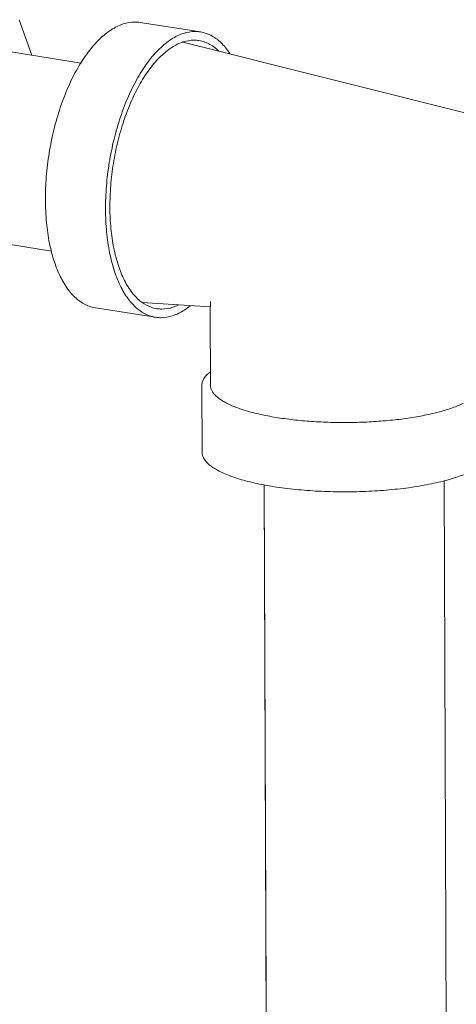
# Model space of a CAD drawing. Extents: x 1738.1 to 1785.8, y 1326.6 to 1393.8.
# Drawn here: x 1760.2 to 1762.4, y 1380 to 1384.7 of the extents above; entities that cross this region are included whole.
import ezdxf

# ---------------------------------------------------------------- set-up
doc = ezdxf.new("R2010")
doc.units = 0
doc.header["$MEASUREMENT"] = 0
doc.layers.get('0').update_dxf_attribs({"linetype": 'CONTINUOUS'})
doc.layers.add('03_AXES', color=7, linetype='CONTINUOUS')
doc.layers.add('Airlines', color=2, linetype='CONTINUOUS')

msp = doc.modelspace()

# ---------------------------------------------------------------- linework, layer by layer
at = {"color": 7, "linetype": 'Continuous', "lineweight": 5}
for p, q in [((1761.1669, 1383.3656), (1761.1663, 1383.3159)), ((1761.1663, 1383.3159), (1761.1677, 1382.9592)), ((1761.1268, 1382.6348), (1761.1255, 1382.9591))]:
    msp.add_line(p, q, dxfattribs=at)
for points, start_tangent, end_tangent in [([(1761.1671, 1383.0255), (1761.1388, 1382.997), (1761.1258, 1382.965), (1761.1256, 1382.9591)], (-0.79407, -0.607826), (0.016156, -0.999869)), ([(1762.3951, 1382.8724), (1762.3701, 1382.8613), (1762.3423, 1382.8506), (1762.3119, 1382.8406), (1762.279, 1382.8311), (1762.2438, 1382.8224), (1762.2065, 1382.8143), (1762.1672, 1382.807), (1762.1262, 1382.8005), (1762.0399, 1382.79), (1761.9491, 1382.7829), (1761.8558, 1382.7795), (1761.762, 1382.7798), (1761.6694, 1382.7839), (1761.58, 1382.7915), (1761.5371, 1382.7967), (1761.4956, 1382.8026), (1761.4559, 1382.8094), (1761.418, 1382.817), (1761.3822, 1382.8253), (1761.3486, 1382.8343), (1761.3175, 1382.844), (1761.289, 1382.8542), (1761.2632, 1382.865), (1761.2403, 1382.8763), (1761.2203, 1382.8881), (1761.2035, 1382.9002), (1761.1898, 1382.9126), (1761.1794, 1382.9253), (1761.1722, 1382.9381), (1761.1699, 1382.9446), (1761.1684, 1382.9511), (1761.1677, 1382.9576), (1761.1677, 1382.9592)], (-0.900696, -0.43445), (-0.003995, 0.999992)), ([(1761.1269, 1382.6348), (1761.1333, 1382.6088), (1761.1584, 1382.5775), (1761.2017, 1382.5479), (1761.262, 1382.5207), (1761.3378, 1382.4968), (1761.427, 1382.4766), (1761.527, 1382.4609), (1761.6353, 1382.45), (1761.7487, 1382.4442), (1761.8643, 1382.4437), (1761.9789, 1382.4485), (1762.0894, 1382.4584), (1762.1927, 1382.4732), (1762.286, 1382.4925), (1762.3668, 1382.5158), (1762.4329, 1382.5424)], (0.016156, -0.999869), (0.900696, 0.43445))]:
    msp.add_spline(points, degree=3, dxfattribs=dict(at, start_tangent=start_tangent, end_tangent=end_tangent))
at = {"layer": '03_AXES', "color": 7, "linetype": 'Continuous', "lineweight": 5}
for p, q in [((1760.239, 1384.7325), (1760.3007, 1384.5597)), ((1760.8265, 1384.7191), (1761.1184, 1384.6731)), ((1760.5392, 1384.5222), (1760.0256, 1384.603)), ((1761.0337, 1384.6243), (1762.691, 1384.2075)), ((1760.3961, 1383.6109), (1759.8874, 1383.6909)), ((1760.8365, 1383.362), (1761.1666, 1383.3403)), ((1760.6089, 1383.3354), (1760.9008, 1383.2895))]:
    msp.add_line(p, q, dxfattribs=at)
for points, start_tangent, end_tangent in [([(1760.8264, 1384.719), (1760.8013, 1384.721), (1760.744, 1384.7117), (1760.6859, 1384.6837), (1760.6288, 1384.6378), (1760.574, 1384.5753), (1760.5232, 1384.4978), (1760.4777, 1384.4074), (1760.4387, 1384.3067), (1760.4074, 1384.1984), (1760.3845, 1384.0854), (1760.3707, 1383.9708), (1760.3663, 1383.8578)], (-0.987805, 0.155694), (0.004056, -0.999992)), ([(1761.1184, 1384.6731), (1761.0932, 1384.6751), (1761.0359, 1384.6658), (1760.9785, 1384.6382)], (-0.987805, 0.155694), (-0.843018, -0.537886)), ([(1761.2621, 1384.5681), (1761.2456, 1384.5911), (1761.1995, 1384.6373), (1761.1483, 1384.6655), (1761.1184, 1384.6731)], (-0.551028, 0.834487), (-0.987805, 0.155694)), ([(1760.9785, 1384.6382), (1760.9779, 1384.6378), (1760.9207, 1384.5919), (1760.866, 1384.5294), (1760.8152, 1384.4519), (1760.7696, 1384.3615), (1760.7307, 1384.2608), (1760.6993, 1384.1525), (1760.6764, 1384.0395), (1760.6626, 1383.9249), (1760.6583, 1383.8119)], (-0.843018, -0.537886), (0.004056, -0.999992)), ([(1760.6794, 1383.8221), (1760.6835, 1383.9283), (1760.6965, 1384.036), (1760.718, 1384.1422), (1760.7475, 1384.244), (1760.7841, 1384.3386), (1760.8269, 1384.4235), (1760.8746, 1384.4964), (1760.9261, 1384.5551), (1760.9798, 1384.5983), (1761.0336, 1384.6244)], (-0.004056, 0.999992), (0.950571, 0.310509)), ([(1761.0336, 1384.6244), (1761.0343, 1384.6246), (1761.0882, 1384.6333), (1761.1118, 1384.6314)], (0.950571, 0.310509), (0.987805, -0.155694)), ([(1761.1118, 1384.6314), (1761.1399, 1384.6243), (1761.1881, 1384.5977), (1761.2057, 1384.5827)], (0.987805, -0.155694), (0.725423, -0.688304)), ([(1760.3663, 1383.8578), (1760.3716, 1383.7493), (1760.3862, 1383.6485), (1760.41, 1383.558), (1760.4421, 1383.4803), (1760.4817, 1383.4175), (1760.5278, 1383.3713), (1760.579, 1383.343), (1760.6089, 1383.3355)], (0.004056, -0.999992), (0.987805, -0.155694)), ([(1760.6583, 1383.8119), (1760.6635, 1383.7034), (1760.6782, 1383.6026), (1760.7019, 1383.5121), (1760.734, 1383.4344), (1760.7737, 1383.3716), (1760.7789, 1383.3651)], (0.004056, -0.999992), (0.638919, -0.769274)), ([(1760.8361, 1383.3613), (1760.8312, 1383.3649), (1760.7879, 1383.4083), (1760.7506, 1383.4673), (1760.7205, 1383.5403), (1760.6982, 1383.6254), (1760.6844, 1383.7202), (1760.6794, 1383.8221)], (-0.81276, 0.582599), (-0.004056, 0.999992)), ([(1760.7789, 1383.3651), (1760.8197, 1383.3254), (1760.871, 1383.2971), (1760.9008, 1383.2895)], (0.638919, -0.769274), (0.987805, -0.155694)), ([(1760.9074, 1383.3312), (1760.8793, 1383.3384), (1760.8361, 1383.3613)], (-0.987805, 0.155694), (-0.81276, 0.582599)), ([(1760.9008, 1383.2895), (1760.926, 1383.2875), (1760.9833, 1383.2968), (1761.0414, 1383.3248), (1761.0697, 1383.3453)], (0.987805, -0.155694), (0.780623, 0.625002)), ([(1761.0115, 1383.3488), (1760.9849, 1383.3381), (1760.931, 1383.3293), (1760.9074, 1383.3312)], (-0.901936, -0.431869), (-0.987805, 0.155694))]:
    msp.add_spline(points, degree=3, dxfattribs=dict(at, start_tangent=start_tangent, end_tangent=end_tangent))
at = {"layer": 'Airlines', "lineweight": 5}
for p, q in [((1761.4665, 1372.9461), (1761.4279, 1382.4765)), ((1761.438, 1379.985), (1761.4279, 1382.4765)), ((1762.3398, 1372.9486), (1762.3011, 1382.4963)), ((1762.3123, 1379.7431), (1762.3011, 1382.4963))]:
    msp.add_line(p, q, dxfattribs=at)

doc.saveas('drawing.dxf')
